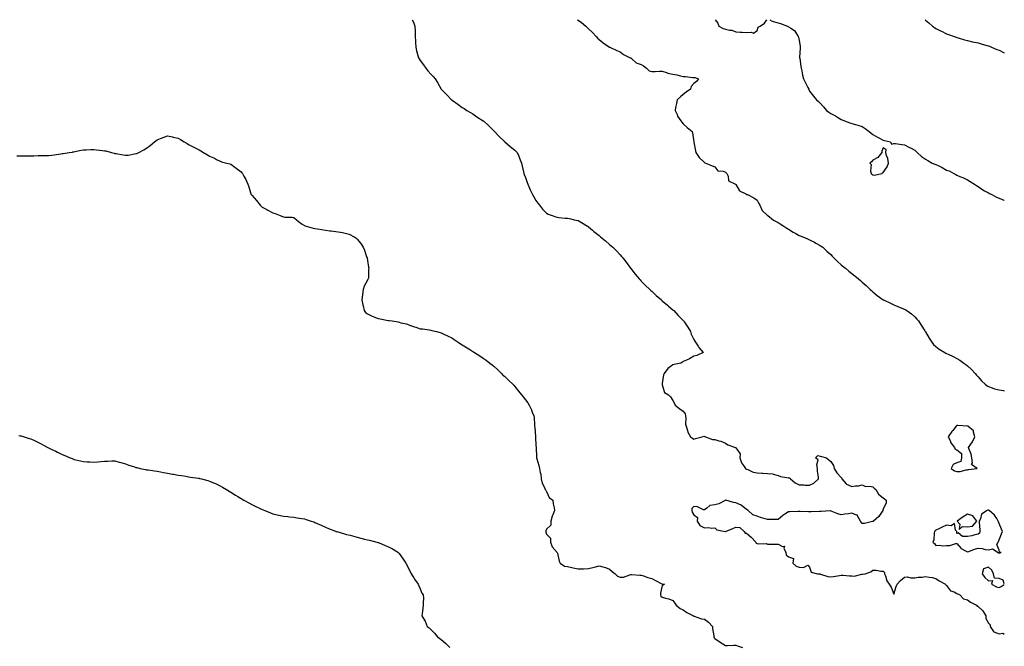
# Model space of a CAD drawing. Units: inches. Extents: x 936803 to 939443, y 7305818 to 7308458.
# Drawn here: x 938508 to 939443, y 7307863 to 7308458 of the extents above; entities that cross this region are included whole.
import ezdxf

# ---------------------------------------------------------------- set-up
doc = ezdxf.new("R2010")
doc.units = ezdxf.units.IN
doc.header["$MEASUREMENT"] = 0
doc.layers.add('Contour_93687305', color=7, linetype='Continuous', true_color=0xb0165e)

msp = doc.modelspace()

# ---------------------------------------------------------------- linework, layer by layer
at = {"layer": 'Contour_93687305'}
for points in [[(938880.34, 7308458, 3254), (938881.68, 7308455.55, 3254), (938882.89, 7308451.92, 3254), (938883.22, 7308447.09, 3254), (938883.2, 7308446.77, 3254), (938883.43, 7308441.92, 3254), (938883.64, 7308437.52, 3254), (938883.61, 7308436.36, 3254), (938883.8, 7308431.92, 3254), (938884.59, 7308428.46, 3254), (938885.89, 7308424.08, 3254), (938886.44, 7308421.92, 3254), (938886.97, 7308420.85, 3254), (938888.05, 7308419.28, 3254), (938891.18, 7308415.05, 3254), (938893.47, 7308411.92, 3254), (938895.46, 7308409.33, 3254), (938898.05, 7308406.27, 3254), (938900.35, 7308404.21, 3254), (938902.28, 7308401.92, 3254), (938904.56, 7308398.43, 3254), (938908.05, 7308392.03, 3254), (938908.09, 7308391.97, 3254), (938908.12, 7308391.92, 3254), (938913.05, 7308386.92, 3254), (938917.91, 7308381.92, 3254), (938917.98, 7308381.85, 3254), (938918.05, 7308381.8, 3254), (938918.44, 7308381.53, 3254), (938923.9, 7308377.78, 3254), (938928.05, 7308374.77, 3254), (938929.79, 7308373.67, 3254), (938932.47, 7308371.92, 3254), (938935.95, 7308369.82, 3254), (938938.05, 7308368.62, 3254), (938942.02, 7308365.89, 3254), (938947.97, 7308362, 3254), (938948.06, 7308361.94, 3254), (938948.08, 7308361.92, 3254), (938953.19, 7308357.07, 3254), (938958.05, 7308352.47, 3254), (938958.6, 7308351.92, 3254), (938963.1, 7308346.98, 3254), (938968.05, 7308342.23, 3254), (938968.23, 7308342.1, 3254), (938968.51, 7308341.92, 3254), (938973.66, 7308337.53, 3254), (938978.05, 7308334.06, 3254), (938979.09, 7308332.96, 3254), (938980.08, 7308331.92, 3254), (938981.69, 7308328.28, 3254), (938982.53, 7308326.4, 3254), (938984.46, 7308321.92, 3254), (938985.04, 7308318.91, 3254), (938986.3, 7308313.68, 3254), (938986.65, 7308311.92, 3254), (938986.99, 7308310.86, 3254), (938988.05, 7308308.03, 3254), (938989.61, 7308303.47, 3254), (938990.29, 7308301.92, 3254), (938991.99, 7308297.98, 3254), (938992.62, 7308296.49, 3254), (938994.7, 7308291.92, 3254), (938995.91, 7308289.78, 3254), (938998.05, 7308286.24, 3254), (938999.84, 7308283.72, 3254), (939001.38, 7308281.92, 3254), (939004.32, 7308278.2, 3254), (939008.05, 7308274.27, 3254), (939009.63, 7308273.49, 3254), (939013.44, 7308271.92, 3254), (939016.88, 7308270.75, 3254), (939018.05, 7308270.45, 3254), (939019.65, 7308270.33, 3254), (939025.83, 7308269.7, 3254), (939028.05, 7308269.56, 3254), (939031.16, 7308268.81, 3254), (939034.22, 7308268.09, 3254), (939038.05, 7308267.2, 3254), (939041.41, 7308265.28, 3254), (939047.09, 7308261.92, 3254), (939047.72, 7308261.6, 3254), (939048.05, 7308261.42, 3254), (939051.8, 7308258.17, 3254), (939053.14, 7308257.01, 3254), (939058.05, 7308252.94, 3254), (939058.6, 7308252.47, 3254), (939059.22, 7308251.92, 3254), (939064.03, 7308247.9, 3254), (939068.05, 7308244.51, 3254), (939069.47, 7308243.34, 3254), (939071.01, 7308241.92, 3254), (939074.56, 7308238.43, 3254), (939078.05, 7308234.72, 3254), (939079.4, 7308233.27, 3254), (939080.49, 7308231.92, 3254), (939083.75, 7308227.62, 3254), (939087.89, 7308222.08, 3254), (939088.03, 7308221.9, 3254), (939088.05, 7308221.86, 3254), (939092.42, 7308216.3, 3254), (939096.03, 7308211.92, 3254), (939096.97, 7308210.84, 3254), (939098.05, 7308209.72, 3254), (939101.91, 7308205.79, 3254), (939106.16, 7308201.92, 3254), (939107.11, 7308200.98, 3254), (939108.05, 7308200.22, 3254), (939112.33, 7308196.21, 3254), (939117.21, 7308191.92, 3254), (939117.63, 7308191.5, 3254), (939118.05, 7308191.14, 3254), (939122.95, 7308186.82, 3254), (939124, 7308185.96, 3254), (939128.05, 7308182.65, 3254), (939128.45, 7308182.31, 3254), (939128.92, 7308181.92, 3254), (939133.26, 7308177.13, 3254), (939138.05, 7308172.24, 3254), (939138.22, 7308172.09, 3254), (939138.41, 7308171.92, 3254), (939139.05, 7308170.92, 3254), (939142.19, 7308166.06, 3254), (939144.83, 7308161.92, 3254), (939145.66, 7308159.53, 3254), (939148.05, 7308154.18, 3254), (939148.9, 7308152.77, 3254), (939149.62, 7308151.92, 3254), (939152.05, 7308147.92, 3254), (939152.76, 7308146.63, 3254), (939156.94, 7308141.92, 3254), (939150.81, 7308139.17, 3254), (939148.05, 7308138.38, 3254), (939143.93, 7308136.04, 3254), (939140.96, 7308134.84, 3254), (939138.05, 7308133.49, 3254), (939137.12, 7308132.85, 3254), (939135.81, 7308131.92, 3254), (939129.45, 7308130.52, 3254), (939128.05, 7308130.18, 3254), (939123.24, 7308126.73, 3254), (939119.99, 7308121.92, 3254), (939119.34, 7308120.63, 3254), (939118.05, 7308112.66, 3254), (939117.92, 7308112.05, 3254), (939117.93, 7308111.92, 3254), (939117.97, 7308111.83, 3254), (939118.05, 7308111.37, 3254), (939120.11, 7308103.97, 3254), (939123.86, 7308101.92, 3254), (939125.88, 7308099.75, 3254), (939128.05, 7308096.4, 3254), (939129.6, 7308093.46, 3254), (939130.44, 7308091.92, 3254), (939134.74, 7308088.61, 3254), (939138.05, 7308086.3, 3254), (939139.82, 7308083.69, 3254), (939140.01, 7308081.92, 3254), (939140.32, 7308079.65, 3254), (939140.21, 7308074.08, 3254), (939140.61, 7308071.92, 3254), (939142.05, 7308067.93, 3254), (939142.39, 7308066.26, 3254), (939144.91, 7308061.92, 3254), (939146.87, 7308060.74, 3254), (939148.05, 7308059.84, 3254), (939149.63, 7308060.34, 3254), (939155.85, 7308061.92, 3254), (939157.57, 7308062.4, 3254), (939158.05, 7308062.36, 3254), (939158.46, 7308062.33, 3254), (939159.06, 7308061.92, 3254), (939165.62, 7308059.49, 3254), (939168.05, 7308059.37, 3254), (939171.84, 7308058.13, 3254), (939173.81, 7308057.67, 3254), (939178.05, 7308055.81, 3254), (939180.48, 7308054.35, 3254), (939187.6, 7308051.92, 3254), (939187.85, 7308051.71, 3254), (939188.05, 7308051.48, 3254), (939192.04, 7308045.91, 3254), (939191.79, 7308041.92, 3254), (939193.46, 7308037.32, 3254), (939195.37, 7308034.6, 3254), (939196.99, 7308031.92, 3254), (939197.56, 7308031.42, 3254), (939198.05, 7308031.14, 3254), (939199.2, 7308030.78, 3254), (939204.42, 7308028.29, 3254), (939208.05, 7308027.57, 3254), (939212.54, 7308027.43, 3254), (939213.47, 7308027.34, 3254), (939218.05, 7308027.21, 3254), (939222.94, 7308026.81, 3254), (939223.54, 7308026.43, 3254), (939228.05, 7308025.27, 3254), (939230.43, 7308024.3, 3254), (939236.54, 7308023.42, 3254), (939238.05, 7308023, 3254), (939239, 7308022.87, 3254), (939239.73, 7308021.92, 3254), (939244.44, 7308018.32, 3254), (939248.05, 7308016.3, 3254), (939252.39, 7308016.27, 3254), (939253.91, 7308016.06, 3254), (939258.05, 7308016.02, 3254), (939262.02, 7308017.95, 3254), (939266.44, 7308021.92, 3254), (939266.44, 7308023.52, 3254), (939265.55, 7308029.41, 3254), (939265.55, 7308031.92, 3254), (939264.77, 7308035.2, 3254), (939266.23, 7308040.1, 3254), (939263.74, 7308041.92, 3254), (939265.9, 7308044.08, 3254), (939268.05, 7308043.52, 3254), (939269.41, 7308043.28, 3254), (939274.01, 7308041.92, 3254), (939276.29, 7308040.16, 3254), (939278.05, 7308038.53, 3254), (939280.79, 7308034.66, 3254), (939281.28, 7308031.92, 3254), (939283.79, 7308027.66, 3254), (939288.05, 7308023.31, 3254), (939288.63, 7308022.51, 3254), (939288.79, 7308021.92, 3254), (939292.68, 7308017.29, 3254), (939292.98, 7308016.85, 3254), (939293.12, 7308016.84, 3254), (939298.05, 7308014.88, 3254), (939301.52, 7308015.4, 3254), (939304.49, 7308015.48, 3254), (939308.05, 7308016.21, 3254), (939310.97, 7308014.85, 3254), (939314.85, 7308015.11, 3254), (939318.05, 7308014.43, 3254), (939319.3, 7308013.17, 3254), (939320.79, 7308011.92, 3254), (939323.51, 7308007.38, 3254), (939328.05, 7308003.86, 3254), (939329.12, 7308002.99, 3254), (939330.63, 7308001.92, 3254), (939330.64, 7307999.33, 3254), (939328.05, 7307993.13, 3254), (939327.67, 7307992.29, 3254), (939327.56, 7307991.92, 3254), (939326.31, 7307990.18, 3254), (939323.73, 7307986.24, 3254), (939318.69, 7307981.92, 3254), (939318.43, 7307981.55, 3254), (939318.05, 7307981.64, 3254), (939317.78, 7307981.65, 3254), (939310.29, 7307979.67, 3254), (939308.05, 7307979.72, 3254), (939307.01, 7307980.88, 3254), (939306.39, 7307981.92, 3254), (939303.84, 7307986.13, 3254), (939303.55, 7307987.42, 3254), (939302.53, 7307987.44, 3254), (939298.05, 7307989.5, 3254), (939295.05, 7307988.92, 3254), (939291.38, 7307988.6, 3254), (939288.05, 7307987.76, 3254), (939284.82, 7307988.7, 3254), (939278.65, 7307991.32, 3254), (939278.05, 7307991.54, 3254), (939277.72, 7307991.59, 3254), (939268.98, 7307990.99, 3254), (939268.05, 7307991.09, 3254), (939267.29, 7307991.16, 3254), (939259.36, 7307990.61, 3254), (939258.05, 7307990.7, 3254), (939256.85, 7307990.72, 3254), (939248.98, 7307990.99, 3254), (939248.05, 7307991.01, 3254), (939247.08, 7307990.94, 3254), (939239.3, 7307990.67, 3254), (939238.05, 7307990.58, 3254), (939234.57, 7307988.44, 3254), (939232.62, 7307987.36, 3254), (939228.05, 7307983.5, 3254), (939226.62, 7307983.35, 3254), (939219.63, 7307983.49, 3254), (939218.05, 7307983.36, 3254), (939215.92, 7307984.06, 3254), (939211.32, 7307985.19, 3254), (939208.05, 7307986.55, 3254), (939204.09, 7307987.96, 3254), (939199.71, 7307991.92, 3254), (939198.84, 7307992.71, 3254), (939198.05, 7307993.01, 3254), (939193.09, 7307996.96, 3254), (939192.98, 7307996.99, 3254), (939188.05, 7307999.11, 3254), (939185.67, 7307999.54, 3254), (939178.3, 7308001.67, 3254), (939178.05, 7308001.72, 3254), (939177.72, 7308001.59, 3254), (939171.69, 7307998.28, 3254), (939168.05, 7307997.41, 3254), (939163.13, 7307996.83, 3254), (939160.44, 7307994.31, 3254), (939158.05, 7307992.5, 3254), (939157.35, 7307992.62, 3254), (939151.6, 7307995.46, 3254), (939148.05, 7307995.76, 3254), (939146.1, 7307993.87, 3254), (939146.08, 7307991.92, 3254), (939146.43, 7307990.3, 3254), (939148.05, 7307988, 3254), (939151.53, 7307985.41, 3254), (939151.32, 7307981.92, 3254), (939153.71, 7307977.57, 3254), (939158.05, 7307975.65, 3254), (939162.01, 7307975.88, 3254), (939164.75, 7307975.22, 3254), (939168.05, 7307975.61, 3254), (939169.82, 7307973.69, 3254), (939177.96, 7307972.02, 3254), (939178.05, 7307971.97, 3254), (939178.14, 7307972.01, 3254), (939185.21, 7307974.75, 3254), (939188.05, 7307976.25, 3254), (939191.81, 7307975.68, 3254), (939195.71, 7307971.92, 3254), (939196.69, 7307970.55, 3254), (939198.05, 7307970.3, 3254), (939202.64, 7307966.51, 3254), (939206.79, 7307961.92, 3254), (939207.2, 7307961.07, 3254), (939208.05, 7307960.72, 3254), (939209.56, 7307960.41, 3254), (939216.65, 7307960.51, 3254), (939218.05, 7307959.98, 3254), (939219.99, 7307959.98, 3254), (939226.01, 7307959.88, 3254), (939228.05, 7307959.9, 3254), (939232.17, 7307957.8, 3254), (939234.31, 7307958.18, 3254), (939233.68, 7307956.3, 3254), (939235.32, 7307951.92, 3254), (939235.88, 7307949.75, 3254), (939238.05, 7307947.92, 3254), (939242.65, 7307946.53, 3254), (939242.07, 7307941.92, 3254), (939245.39, 7307939.25, 3254), (939248.05, 7307938.24, 3254), (939252.22, 7307937.74, 3254), (939256.29, 7307940.15, 3254), (939258.05, 7307938.15, 3254), (939259.51, 7307933.38, 3254), (939265.44, 7307931.92, 3254), (939267.84, 7307931.71, 3254), (939268.05, 7307931.65, 3254), (939268.36, 7307931.61, 3254), (939275.46, 7307929.33, 3254), (939278.05, 7307929.12, 3254), (939280.64, 7307929.33, 3254), (939286.43, 7307930.31, 3254), (939288.05, 7307930.46, 3254), (939289.57, 7307930.4, 3254), (939296.08, 7307929.95, 3254), (939298.05, 7307929.87, 3254), (939300.22, 7307929.75, 3254), (939307.6, 7307931.47, 3254), (939308.05, 7307931.42, 3254), (939308.54, 7307931.43, 3254), (939310.81, 7307931.92, 3254), (939316.12, 7307933.85, 3254), (939318.05, 7307935.27, 3254), (939321.37, 7307935.24, 3254), (939325.55, 7307934.42, 3254), (939328.05, 7307934.4, 3254), (939329.32, 7307933.19, 3254), (939329.29, 7307931.92, 3254), (939330.13, 7307929.84, 3254), (939331.39, 7307925.27, 3254), (939333.53, 7307921.92, 3254), (939335.41, 7307919.28, 3254), (939338.05, 7307912.43, 3254), (939340.31, 7307919.66, 3254), (939341.34, 7307921.92, 3254), (939344.37, 7307925.6, 3254), (939348.05, 7307928.8, 3254), (939350.96, 7307929.01, 3254), (939354.17, 7307928.04, 3254), (939358.05, 7307928.16, 3254), (939361.25, 7307928.72, 3254), (939364.87, 7307928.75, 3254), (939368.05, 7307929.16, 3254), (939371.47, 7307928.5, 3254), (939374.45, 7307928.32, 3254), (939378.05, 7307927.35, 3254), (939381.2, 7307925.07, 3254), (939387.03, 7307921.92, 3254), (939387.5, 7307921.37, 3254), (939388.05, 7307920.88, 3254), (939391.94, 7307915.81, 3254), (939395.25, 7307914.71, 3254), (939398.05, 7307913.24, 3254), (939398.99, 7307912.86, 3254), (939400.76, 7307911.92, 3254), (939404.25, 7307908.12, 3254), (939408.05, 7307907.17, 3254), (939410.96, 7307904.83, 3254), (939416.49, 7307901.92, 3254), (939417.12, 7307900.99, 3254), (939418.05, 7307900.83, 3254), (939422.66, 7307896.53, 3254), (939425.5, 7307891.92, 3254), (939425.43, 7307889.3, 3254), (939428.05, 7307885.05, 3254), (939429.61, 7307883.48, 3254), (939429.6, 7307881.92, 3254), (939432.89, 7307877.09, 3254), (939432.97, 7307876.84, 3254), (939433.12, 7307876.85, 3254), (939438.05, 7307874.91, 3254), (939441.65, 7307875.51, 3254), (939443, 7307874.52, 3254)], [(939037.29, 7308458, 3255), (939038.05, 7308457.47, 3255), (939041.32, 7308455.19, 3255), (939045.38, 7308451.92, 3255), (939046.8, 7308450.68, 3255), (939048.05, 7308449.47, 3255), (939051.9, 7308445.77, 3255), (939055.23, 7308441.92, 3255), (939056.63, 7308440.5, 3255), (939058.05, 7308439.06, 3255), (939062.05, 7308435.92, 3255), (939067.94, 7308431.92, 3255), (939068.01, 7308431.88, 3255), (939068.05, 7308431.85, 3255), (939068.17, 7308431.8, 3255), (939074.92, 7308428.79, 3255), (939078.05, 7308427.45, 3255), (939081.19, 7308425.06, 3255), (939087.45, 7308421.92, 3255), (939087.86, 7308421.73, 3255), (939088.05, 7308421.69, 3255), (939089.22, 7308420.75, 3255), (939093.31, 7308417.17, 3255), (939098.05, 7308415.44, 3255), (939100.24, 7308414.11, 3255), (939102.99, 7308411.92, 3255), (939105.69, 7308409.56, 3255), (939108.05, 7308408.85, 3255), (939111.2, 7308408.78, 3255), (939115.39, 7308409.26, 3255), (939118.05, 7308409.18, 3255), (939122.08, 7308407.89, 3255), (939123.42, 7308407.29, 3255), (939128.05, 7308406.28, 3255), (939131.79, 7308405.66, 3255), (939135.26, 7308404.7, 3255), (939138.05, 7308404.15, 3255), (939140.22, 7308404.09, 3255), (939146.74, 7308403.23, 3255), (939148.05, 7308403.18, 3255), (939149.27, 7308403.14, 3255), (939152.36, 7308401.92, 3255), (939150.69, 7308399.28, 3255), (939148.05, 7308397.57, 3255), (939145.38, 7308394.59, 3255), (939144.78, 7308391.92, 3255), (939140.76, 7308389.21, 3255), (939138.05, 7308387, 3255), (939135.24, 7308384.73, 3255), (939132.2, 7308381.92, 3255), (939131.57, 7308378.4, 3255), (939130.74, 7308374.61, 3255), (939130.23, 7308371.92, 3255), (939132.05, 7308367.92, 3255), (939132.57, 7308366.43, 3255), (939135.62, 7308361.92, 3255), (939136.68, 7308360.55, 3255), (939138.05, 7308359.17, 3255), (939141.81, 7308355.68, 3255), (939146.34, 7308351.92, 3255), (939146.77, 7308350.64, 3255), (939147.97, 7308342, 3255), (939147.99, 7308341.92, 3255), (939148.01, 7308341.87, 3255), (939148.05, 7308341.7, 3255), (939149.51, 7308333.38, 3255), (939150.06, 7308331.92, 3255), (939153.18, 7308327.05, 3255), (939158.05, 7308322.47, 3255), (939158.35, 7308322.22, 3255), (939159.55, 7308321.92, 3255), (939165.34, 7308319.21, 3255), (939168.05, 7308318.31, 3255), (939170.7, 7308314.58, 3255), (939175.85, 7308314.12, 3255), (939178.05, 7308313.21, 3255), (939178.74, 7308312.61, 3255), (939179.36, 7308311.92, 3255), (939180.51, 7308309.47, 3255), (939181.04, 7308304.91, 3255), (939187.69, 7308301.92, 3255), (939187.84, 7308301.71, 3255), (939188.05, 7308301.51, 3255), (939191.53, 7308295.4, 3255), (939197.42, 7308292.55, 3255), (939198.05, 7308292.14, 3255), (939198.26, 7308292.13, 3255), (939198.94, 7308291.92, 3255), (939204.99, 7308288.86, 3255), (939208.05, 7308286.79, 3255), (939209.7, 7308283.57, 3255), (939210.62, 7308281.92, 3255), (939213.11, 7308276.98, 3255), (939218.05, 7308272.04, 3255), (939218.22, 7308271.92, 3255), (939223.85, 7308267.71, 3255), (939228.05, 7308265.5, 3255), (939230.2, 7308264.07, 3255), (939233.59, 7308261.92, 3255), (939236.27, 7308260.13, 3255), (939238.05, 7308259.16, 3255), (939242.52, 7308256.39, 3255), (939244.99, 7308254.98, 3255), (939248.05, 7308253.2, 3255), (939249.02, 7308252.89, 3255), (939251.74, 7308251.92, 3255), (939256.09, 7308249.96, 3255), (939258.05, 7308248.97, 3255), (939262.81, 7308246.68, 3255), (939264.07, 7308245.9, 3255), (939268.05, 7308243.61, 3255), (939269.11, 7308242.97, 3255), (939270.51, 7308241.92, 3255), (939274.42, 7308238.3, 3255), (939278.05, 7308234.9, 3255), (939279.53, 7308233.4, 3255), (939281.11, 7308231.92, 3255), (939284.66, 7308228.52, 3255), (939288.05, 7308225.38, 3255), (939289.9, 7308223.78, 3255), (939292.01, 7308221.92, 3255), (939295.35, 7308219.22, 3255), (939298.05, 7308216.94, 3255), (939300.86, 7308214.73, 3255), (939304.37, 7308211.92, 3255), (939306.42, 7308210.29, 3255), (939308.05, 7308208.89, 3255), (939311.74, 7308205.61, 3255), (939315.63, 7308201.92, 3255), (939316.85, 7308200.72, 3255), (939318.05, 7308199.6, 3255), (939322.29, 7308196.16, 3255), (939327.86, 7308192.11, 3255), (939328.05, 7308191.97, 3255), (939328.08, 7308191.95, 3255), (939328.14, 7308191.92, 3255), (939334.81, 7308188.68, 3255), (939338.05, 7308187.34, 3255), (939341.91, 7308185.78, 3255), (939345.8, 7308184.17, 3255), (939348.05, 7308183.24, 3255), (939348.91, 7308182.79, 3255), (939350.45, 7308181.92, 3255), (939354.78, 7308178.65, 3255), (939358.05, 7308175.9, 3255), (939359.88, 7308173.75, 3255), (939361.37, 7308171.92, 3255), (939364.01, 7308167.88, 3255), (939367.48, 7308162.5, 3255), (939367.84, 7308161.92, 3255), (939367.92, 7308161.79, 3255), (939368.05, 7308161.58, 3255), (939371.57, 7308155.45, 3255), (939374.01, 7308151.92, 3255), (939375.87, 7308149.73, 3255), (939378.05, 7308147.79, 3255), (939381.26, 7308145.13, 3255), (939386.36, 7308141.92, 3255), (939387.45, 7308141.32, 3255), (939388.05, 7308141.1, 3255), (939389.6, 7308140.37, 3255), (939394.3, 7308138.18, 3255), (939398.05, 7308136.43, 3255), (939400.87, 7308134.73, 3255), (939404.68, 7308131.92, 3255), (939406.6, 7308130.46, 3255), (939408.05, 7308129.29, 3255), (939411.81, 7308125.69, 3255), (939415.39, 7308121.92, 3255), (939416.62, 7308120.49, 3255), (939418.05, 7308118.85, 3255), (939421.34, 7308115.21, 3255), (939424.78, 7308111.92, 3255), (939426.56, 7308110.43, 3255), (939428.05, 7308109.55, 3255), (939431.52, 7308108.45, 3255), (939433.71, 7308107.57, 3255), (939438.05, 7308106.5, 3255), (939441.97, 7308105.84, 3255), (939443, 7308105.72, 3255)], [(939168.15, 7308458, 3256), (939170.74, 7308454.61, 3256), (939171.93, 7308451.92, 3256), (939175.88, 7308449.75, 3256), (939178.05, 7308448.99, 3256), (939181.85, 7308448.12, 3256), (939184.08, 7308447.95, 3256), (939188.05, 7308446.58, 3256), (939192.15, 7308446.02, 3256), (939193.86, 7308446.11, 3256), (939198.05, 7308445.7, 3256), (939202.43, 7308446.3, 3256), (939204.61, 7308445.36, 3256), (939208.05, 7308447.65, 3256), (939209.18, 7308450.79, 3256), (939210.91, 7308451.92, 3256), (939215.22, 7308454.75, 3256), (939217.25, 7308458, 3256)], [(939220.11, 7308458, 3256), (939222.59, 7308456.46, 3256), (939223.52, 7308456.45, 3256), (939228.05, 7308455.17, 3256), (939230.51, 7308454.38, 3256), (939237.03, 7308451.92, 3256), (939237.72, 7308451.59, 3256), (939238.05, 7308451.38, 3256), (939240.05, 7308449.92, 3256), (939243.77, 7308447.63, 3256), (939245.48, 7308444.5, 3256), (939247.22, 7308441.92, 3256), (939247.41, 7308441.28, 3256), (939248.05, 7308438.2, 3256), (939249.03, 7308432.9, 3256), (939249.16, 7308431.92, 3256), (939249.12, 7308430.85, 3256), (939248.51, 7308422.39, 3256), (939248.5, 7308421.92, 3256), (939248.6, 7308421.36, 3256), (939249.69, 7308413.55, 3256), (939250.03, 7308411.92, 3256), (939250.59, 7308409.37, 3256), (939251.35, 7308405.22, 3256), (939252.2, 7308401.92, 3256), (939254.11, 7308397.97, 3256), (939256.23, 7308393.75, 3256), (939257.14, 7308391.92, 3256), (939257.44, 7308391.31, 3256), (939258.05, 7308390.1, 3256), (939261.67, 7308385.54, 3256), (939264.42, 7308381.92, 3256), (939266.37, 7308380.24, 3256), (939268.05, 7308378.79, 3256), (939271.38, 7308375.25, 3256), (939274.21, 7308371.92, 3256), (939276.41, 7308370.28, 3256), (939278.05, 7308368.93, 3256), (939282.71, 7308366.58, 3256), (939284.49, 7308365.48, 3256), (939288.05, 7308363.39, 3256), (939289.08, 7308362.96, 3256), (939291.09, 7308361.92, 3256), (939296.22, 7308360.09, 3256), (939298.05, 7308359.38, 3256), (939301.61, 7308358.36, 3256), (939303.97, 7308357.84, 3256), (939308.05, 7308356.46, 3256), (939310.83, 7308354.7, 3256), (939314.56, 7308351.92, 3256), (939316.42, 7308350.29, 3256), (939318.05, 7308349.1, 3256), (939322.67, 7308346.54, 3256), (939324.48, 7308345.49, 3256), (939328.05, 7308343.46, 3256), (939329.32, 7308343.2, 3256), (939334.81, 7308341.92, 3256), (939335.87, 7308339.74, 3256), (939338.05, 7308340.46, 3256), (939339.63, 7308340.34, 3256), (939345.53, 7308339.4, 3256), (939348.05, 7308339.23, 3256), (939352.82, 7308336.69, 3256), (939353.75, 7308336.22, 3256), (939358.05, 7308334.01, 3256), (939359.12, 7308332.99, 3256), (939360.24, 7308331.92, 3256), (939364.23, 7308328.09, 3256), (939368.05, 7308325.57, 3256), (939370.28, 7308324.16, 3256), (939374.33, 7308321.92, 3256), (939376.97, 7308320.85, 3256), (939378.05, 7308320.5, 3256), (939380.85, 7308319.13, 3256), (939383.9, 7308317.77, 3256), (939388.05, 7308315.26, 3256), (939390.48, 7308314.35, 3256), (939394.9, 7308311.92, 3256), (939397.05, 7308310.92, 3256), (939398.05, 7308310.37, 3256), (939400.73, 7308309.24, 3256), (939404.12, 7308307.99, 3256), (939408.05, 7308306.01, 3256), (939410.57, 7308304.45, 3256), (939414.55, 7308301.92, 3256), (939416.62, 7308300.49, 3256), (939418.05, 7308299.61, 3256), (939422.58, 7308296.45, 3256), (939424.33, 7308295.64, 3256), (939428.05, 7308293.66, 3256), (939429.04, 7308292.92, 3256), (939431.02, 7308291.92, 3256), (939435.55, 7308289.42, 3256), (939438.05, 7308288.57, 3256), (939442.63, 7308286.49, 3256), (939443, 7308286.33, 3256)], [(939367.73, 7308458, 3257), (939368.05, 7308457.65, 3257), (939371.23, 7308455.1, 3257), (939374.71, 7308451.92, 3257), (939376.73, 7308450.59, 3257), (939378.05, 7308449.69, 3257), (939382.42, 7308447.55, 3257), (939383.27, 7308447.13, 3257), (939388.05, 7308444.69, 3257), (939390, 7308443.87, 3257), (939395.34, 7308441.92, 3257), (939397.41, 7308441.29, 3257), (939398.05, 7308441.08, 3257), (939399.2, 7308440.78, 3257), (939405.12, 7308438.99, 3257), (939408.05, 7308438.3, 3257), (939412.82, 7308437.14, 3257), (939413.18, 7308437.06, 3257), (939418.05, 7308435.99, 3257), (939421.16, 7308435.03, 3257), (939426.33, 7308433.65, 3257), (939428.05, 7308433.14, 3257), (939428.92, 7308432.79, 3257), (939430.91, 7308431.92, 3257), (939435.88, 7308429.74, 3257), (939438.05, 7308428.94, 3257), (939442.81, 7308426.68, 3257), (939443, 7308426.59, 3257)], [(938504.79, 7308328.67, 3253), (938508.05, 7308328.76, 3253), (938511.18, 7308328.79, 3253), (938514.82, 7308328.69, 3253), (938518.05, 7308328.72, 3253), (938521.13, 7308328.84, 3253), (938525.1, 7308328.96, 3253), (938528.05, 7308329.09, 3253), (938530.77, 7308329.2, 3253), (938535.35, 7308329.21, 3253), (938538.05, 7308329.32, 3253), (938540.3, 7308329.67, 3253), (938546.78, 7308330.65, 3253), (938548.05, 7308330.84, 3253), (938548.97, 7308331, 3253), (938554.56, 7308331.92, 3253), (938557.6, 7308332.37, 3253), (938558.05, 7308332.43, 3253), (938558.67, 7308332.54, 3253), (938565.96, 7308334.01, 3253), (938568.05, 7308334.38, 3253), (938570.62, 7308334.49, 3253), (938575.26, 7308334.7, 3253), (938578.05, 7308334.82, 3253), (938580.65, 7308334.52, 3253), (938586.13, 7308333.84, 3253), (938588.05, 7308333.63, 3253), (938589.47, 7308333.34, 3253), (938594.76, 7308331.92, 3253), (938597.36, 7308331.23, 3253), (938598.05, 7308331.05, 3253), (938599.11, 7308330.86, 3253), (938605.84, 7308329.71, 3253), (938608.05, 7308329.29, 3253), (938610.47, 7308329.5, 3253), (938616.8, 7308330.67, 3253), (938618.05, 7308330.82, 3253), (938618.88, 7308331.09, 3253), (938620.67, 7308331.92, 3253), (938625.48, 7308334.49, 3253), (938628.05, 7308336.17, 3253), (938631.41, 7308338.55, 3253), (938635.74, 7308341.92, 3253), (938636.98, 7308342.98, 3253), (938638.05, 7308343.87, 3253), (938641.21, 7308345.08, 3253), (938643.86, 7308346.12, 3253), (938648.05, 7308347.72, 3253), (938652.8, 7308346.67, 3253), (938653.43, 7308346.54, 3253), (938658.05, 7308345.55, 3253), (938660.34, 7308344.21, 3253), (938663.97, 7308341.92, 3253), (938666.59, 7308340.46, 3253), (938668.05, 7308339.63, 3253), (938672.93, 7308337.04, 3253), (938673.08, 7308336.96, 3253), (938678.05, 7308334.35, 3253), (938679.6, 7308333.47, 3253), (938682.16, 7308331.92, 3253), (938685.91, 7308329.78, 3253), (938688.05, 7308328.53, 3253), (938692.57, 7308326.44, 3253), (938694.6, 7308325.38, 3253), (938698.05, 7308323.62, 3253), (938699.29, 7308323.16, 3253), (938704.22, 7308321.92, 3253), (938707.15, 7308321.02, 3253), (938708.05, 7308320.67, 3253), (938711.96, 7308318, 3253), (938713.27, 7308317.13, 3253), (938718.05, 7308313.39, 3253), (938718.75, 7308312.62, 3253), (938719.22, 7308311.92, 3253), (938720.49, 7308309.49, 3253), (938722.35, 7308306.22, 3253), (938724.17, 7308301.92, 3253), (938725.36, 7308299.23, 3253), (938727.29, 7308292.68, 3253), (938727.56, 7308291.92, 3253), (938727.78, 7308291.66, 3253), (938728.05, 7308291.35, 3253), (938732.55, 7308286.42, 3253), (938736.11, 7308281.92, 3253), (938737.04, 7308280.91, 3253), (938738.05, 7308279.84, 3253), (938742.26, 7308277.71, 3253), (938743.32, 7308277.19, 3253), (938748.05, 7308274.53, 3253), (938750.25, 7308274.12, 3253), (938755.1, 7308271.92, 3253), (938757.28, 7308271.15, 3253), (938758.05, 7308270.71, 3253), (938759.47, 7308270.5, 3253), (938766.59, 7308270.46, 3253), (938768.05, 7308270.18, 3253), (938772.4, 7308266.28, 3253), (938776.09, 7308263.88, 3253), (938778.05, 7308262.53, 3253), (938778.46, 7308262.32, 3253), (938779.77, 7308261.92, 3253), (938786.3, 7308260.16, 3253), (938788.05, 7308259.87, 3253), (938790.42, 7308259.56, 3253), (938794.75, 7308258.63, 3253), (938798.05, 7308258.23, 3253), (938802.34, 7308257.63, 3253), (938803.61, 7308257.48, 3253), (938808.05, 7308256.85, 3253), (938812.33, 7308256.2, 3253), (938814.17, 7308255.81, 3253), (938818.05, 7308255.13, 3253), (938820.48, 7308254.35, 3253), (938825.24, 7308251.92, 3253), (938826.89, 7308250.76, 3253), (938828.05, 7308249.49, 3253), (938831.68, 7308245.55, 3253), (938833.75, 7308241.92, 3253), (938835.17, 7308239.04, 3253), (938837.21, 7308232.77, 3253), (938837.54, 7308231.92, 3253), (938837.63, 7308231.5, 3253), (938838.05, 7308229.2, 3253), (938839.11, 7308222.98, 3253), (938839.22, 7308221.92, 3253), (938839.02, 7308220.95, 3253), (938838.84, 7308212.71, 3253), (938838.72, 7308211.92, 3253), (938838.46, 7308211.52, 3253), (938838.05, 7308210.83, 3253), (938834.9, 7308205.06, 3253), (938833.9, 7308201.92, 3253), (938833.26, 7308197.13, 3253), (938833.19, 7308196.78, 3253), (938832.63, 7308191.92, 3253), (938833.51, 7308187.39, 3253), (938833.8, 7308186.18, 3253), (938834.68, 7308181.92, 3253), (938836.25, 7308180.12, 3253), (938838.05, 7308178.58, 3253), (938842.59, 7308176.46, 3253), (938844.15, 7308175.82, 3253), (938848.05, 7308174.14, 3253), (938850, 7308173.87, 3253), (938857.55, 7308172.42, 3253), (938858.05, 7308172.34, 3253), (938858.46, 7308172.33, 3253), (938861.38, 7308171.92, 3253), (938867.11, 7308170.97, 3253), (938868.05, 7308170.72, 3253), (938869.71, 7308170.25, 3253), (938875.19, 7308169.06, 3253), (938878.05, 7308168.09, 3253), (938882.63, 7308166.5, 3253), (938883.97, 7308166, 3253), (938888.05, 7308164.55, 3253), (938890.46, 7308164.33, 3253), (938896.6, 7308163.37, 3253), (938898.05, 7308163.22, 3253), (938899.11, 7308162.98, 3253), (938903.44, 7308161.92, 3253), (938907.02, 7308160.89, 3253), (938908.05, 7308160.55, 3253), (938910.64, 7308159.33, 3253), (938913.9, 7308157.77, 3253), (938918.05, 7308155.8, 3253), (938920.43, 7308154.29, 3253), (938924.24, 7308151.92, 3253), (938926.5, 7308150.37, 3253), (938928.05, 7308149.37, 3253), (938932.63, 7308146.51, 3253), (938935.24, 7308144.73, 3253), (938938.05, 7308142.83, 3253), (938938.62, 7308142.5, 3253), (938939.57, 7308141.92, 3253), (938944.8, 7308138.68, 3253), (938948.05, 7308136.54, 3253), (938950.74, 7308134.61, 3253), (938954.33, 7308131.92, 3253), (938956.42, 7308130.3, 3253), (938958.05, 7308128.99, 3253), (938961.69, 7308125.56, 3253), (938965.33, 7308121.92, 3253), (938966.71, 7308120.58, 3253), (938968.05, 7308119.36, 3253), (938971.9, 7308115.77, 3253), (938975.93, 7308111.92, 3253), (938976.99, 7308110.86, 3253), (938978.05, 7308109.71, 3253), (938981.56, 7308105.43, 3253), (938984.4, 7308101.92, 3253), (938985.92, 7308099.78, 3253), (938988.05, 7308096.92, 3253), (938990.22, 7308094.09, 3253), (938991.61, 7308091.92, 3253), (938993.79, 7308087.66, 3253), (938994.58, 7308085.39, 3253), (938996.03, 7308081.92, 3253), (938996.36, 7308080.23, 3253), (938996.59, 7308073.38, 3253), (938996.81, 7308071.92, 3253), (938996.99, 7308070.86, 3253), (938997.64, 7308062.33, 3253), (938997.7, 7308061.92, 3253), (938997.73, 7308061.6, 3253), (938998.05, 7308053.69, 3253), (938998.11, 7308051.99, 3253), (938998.12, 7308051.85, 3253), (938998.6, 7308042.47, 3253), (938998.63, 7308041.92, 3253), (938998.8, 7308041.17, 3253), (939000.91, 7308034.78, 3253), (939001.4, 7308031.92, 3253), (939002.08, 7308027.89, 3253), (939002.61, 7308026.47, 3253), (939003.07, 7308021.92, 3253), (939004.05, 7308017.93, 3253), (939006.25, 7308013.72, 3253), (939006.94, 7308011.92, 3253), (939007.28, 7308011.16, 3253), (939008.05, 7308010.13, 3253), (939010.56, 7308004.43, 3253), (939013.98, 7308001.92, 3253), (939014.36, 7307998.24, 3253), (939015.39, 7307994.59, 3253), (939015.78, 7307991.92, 3253), (939014.11, 7307987.97, 3253), (939013.32, 7307986.65, 3253), (939012.21, 7307981.92, 3253), (939012.06, 7307977.91, 3253), (939008.05, 7307974.25, 3253), (939007.38, 7307972.59, 3253), (939007.29, 7307971.92, 3253), (939007.38, 7307971.25, 3253), (939008.05, 7307969.63, 3253), (939011.91, 7307965.78, 3253), (939011.86, 7307961.92, 3253), (939013.48, 7307957.35, 3253), (939018.05, 7307952.22, 3253), (939018.27, 7307952.14, 3253), (939018.28, 7307951.92, 3253), (939018.39, 7307951.59, 3253), (939020.08, 7307943.95, 3253), (939020.9, 7307941.92, 3253), (939025.3, 7307939.18, 3253), (939028.05, 7307938.86, 3253), (939032.12, 7307937.85, 3253), (939033.53, 7307937.4, 3253), (939038.05, 7307936.47, 3253), (939042.85, 7307936.72, 3253), (939043.25, 7307936.71, 3253), (939048.05, 7307937, 3253), (939051.97, 7307937.99, 3253), (939054.67, 7307938.53, 3253), (939058.05, 7307939.33, 3253), (939061.64, 7307938.33, 3253), (939064.06, 7307937.93, 3253), (939068.05, 7307936.39, 3253), (939070.31, 7307934.19, 3253), (939073.35, 7307931.92, 3253), (939075.61, 7307929.48, 3253), (939078.05, 7307928.53, 3253), (939081.33, 7307928.64, 3253), (939087.12, 7307930.99, 3253), (939088.05, 7307931.05, 3253), (939088.93, 7307931.04, 3253), (939096.62, 7307930.49, 3253), (939098.05, 7307930.47, 3253), (939100.1, 7307929.87, 3253), (939104.38, 7307928.25, 3253), (939108.05, 7307927.39, 3253), (939111.49, 7307925.36, 3253), (939117.71, 7307922.26, 3253), (939118.05, 7307922.08, 3253), (939118.17, 7307922.05, 3253), (939120.29, 7307921.92, 3253), (939118.82, 7307921.15, 3253), (939118.05, 7307920.69, 3253), (939116.45, 7307913.52, 3253), (939116.41, 7307911.92, 3253), (939116.74, 7307910.6, 3253), (939118.05, 7307909.69, 3253), (939121.26, 7307908.72, 3253), (939124.28, 7307908.15, 3253), (939128.05, 7307906.55, 3253), (939130.14, 7307904.01, 3253), (939131.1, 7307901.92, 3253), (939135.13, 7307899.01, 3253), (939138.05, 7307897.74, 3253), (939141.23, 7307895.1, 3253), (939147.63, 7307891.92, 3253), (939147.83, 7307891.71, 3253), (939148.05, 7307891.6, 3253), (939148.44, 7307891.53, 3253), (939155.33, 7307889.2, 3253), (939158.05, 7307888.86, 3253), (939161.99, 7307885.87, 3253), (939165.91, 7307881.92, 3253), (939165.92, 7307879.79, 3253), (939166.97, 7307873, 3253), (939166.97, 7307871.92, 3253), (939167.32, 7307871.19, 3253), (939168.05, 7307870.45, 3253), (939173.02, 7307866.89, 3253), (939173.16, 7307866.8, 3253), (939178.05, 7307863.75, 3253), (939179.95, 7307863.82, 3253), (939185.96, 7307864.01, 3253), (939188.05, 7307864.07, 3253), (939189.52, 7307863.39, 3253), (939194.19, 7307861.92, 3253)], [(938506.83, 7308063.14, 3252), (938508.05, 7308062.97, 3252), (938508.89, 7308062.76, 3252), (938511.72, 7308061.92, 3252), (938516.58, 7308060.45, 3252), (938518.05, 7308059.96, 3252), (938521.65, 7308058.32, 3252), (938523.6, 7308057.47, 3252), (938528.05, 7308055.25, 3252), (938530.26, 7308054.13, 3252), (938534.25, 7308051.92, 3252), (938536.74, 7308050.6, 3252), (938538.05, 7308049.84, 3252), (938541.8, 7308048.17, 3252), (938543.57, 7308047.44, 3252), (938548.05, 7308045.17, 3252), (938550.33, 7308044.21, 3252), (938555.42, 7308041.92, 3252), (938557.31, 7308041.18, 3252), (938558.05, 7308040.88, 3252), (938559.44, 7308040.53, 3252), (938565.29, 7308039.17, 3252), (938568.05, 7308038.46, 3252), (938571.8, 7308038.17, 3252), (938574.18, 7308038.04, 3252), (938578.05, 7308037.79, 3252), (938581.92, 7308038.04, 3252), (938584.59, 7308038.46, 3252), (938588.05, 7308038.79, 3252), (938591.16, 7308038.81, 3252), (938595.13, 7308039, 3252), (938598.05, 7308039, 3252), (938602.13, 7308037.84, 3252), (938603.52, 7308037.39, 3252), (938608.05, 7308036.21, 3252), (938611.12, 7308035, 3252), (938616.53, 7308033.44, 3252), (938618.05, 7308032.94, 3252), (938618.82, 7308032.69, 3252), (938622.17, 7308031.92, 3252), (938626.99, 7308030.86, 3252), (938628.05, 7308030.67, 3252), (938629.48, 7308030.49, 3252), (938635.77, 7308029.63, 3252), (938638.05, 7308029.31, 3252), (938641.23, 7308028.74, 3252), (938644.29, 7308028.16, 3252), (938648.05, 7308027.44, 3252), (938652.69, 7308026.56, 3252), (938653.57, 7308026.4, 3252), (938658.05, 7308025.51, 3252), (938661.17, 7308025.05, 3252), (938665.55, 7308024.42, 3252), (938668.05, 7308024.05, 3252), (938669.87, 7308023.74, 3252), (938677.31, 7308022.66, 3252), (938678.05, 7308022.55, 3252), (938678.54, 7308022.41, 3252), (938680.39, 7308021.92, 3252), (938686.47, 7308020.34, 3252), (938688.05, 7308019.93, 3252), (938691.65, 7308018.32, 3252), (938693.58, 7308017.46, 3252), (938698.05, 7308015.52, 3252), (938700.28, 7308014.15, 3252), (938703.89, 7308011.92, 3252), (938706.44, 7308010.31, 3252), (938708.05, 7308009.34, 3252), (938712.64, 7308006.51, 3252), (938714.67, 7308005.3, 3252), (938718.05, 7308003.26, 3252), (938718.91, 7308002.78, 3252), (938720.48, 7308001.92, 3252), (938725.31, 7307999.18, 3252), (938728.05, 7307997.68, 3252), (938732.01, 7307995.88, 3252), (938736.09, 7307993.87, 3252), (938738.05, 7307992.95, 3252), (938738.78, 7307992.65, 3252), (938740.52, 7307991.92, 3252), (938745.83, 7307989.7, 3252), (938748.05, 7307988.84, 3252), (938752.03, 7307987.94, 3252), (938753.67, 7307987.54, 3252), (938758.05, 7307986.66, 3252), (938762.29, 7307986.17, 3252), (938763.95, 7307986.02, 3252), (938768.05, 7307985.62, 3252), (938771.25, 7307985.12, 3252), (938775.68, 7307984.29, 3252), (938778.05, 7307983.9, 3252), (938779.59, 7307983.46, 3252), (938784.43, 7307981.92, 3252), (938787.17, 7307981.04, 3252), (938788.05, 7307980.69, 3252), (938790.33, 7307979.63, 3252), (938794.1, 7307977.97, 3252), (938798.05, 7307976.15, 3252), (938801.08, 7307974.95, 3252), (938807.64, 7307972.33, 3252), (938808.05, 7307972.16, 3252), (938808.24, 7307972.12, 3252), (938808.98, 7307971.92, 3252), (938816.04, 7307969.91, 3252), (938818.05, 7307969.28, 3252), (938821.59, 7307968.38, 3252), (938823.89, 7307967.76, 3252), (938828.05, 7307966.62, 3252), (938831.78, 7307965.64, 3252), (938835.12, 7307964.85, 3252), (938838.05, 7307964.09, 3252), (938839.77, 7307963.64, 3252), (938847, 7307961.92, 3252), (938847.82, 7307961.69, 3252), (938848.05, 7307961.63, 3252), (938848.55, 7307961.42, 3252), (938854.92, 7307958.8, 3252), (938858.05, 7307957.48, 3252), (938861.69, 7307955.56, 3252), (938867.31, 7307951.92, 3252), (938867.72, 7307951.6, 3252), (938868.05, 7307951.28, 3252), (938872.01, 7307945.88, 3252), (938874.5, 7307941.92, 3252), (938875.72, 7307939.59, 3252), (938878.05, 7307934.97, 3252), (938879.02, 7307932.9, 3252), (938879.64, 7307931.92, 3252), (938881.94, 7307928.03, 3252), (938882.73, 7307926.6, 3252), (938886.26, 7307921.92, 3252), (938886.69, 7307920.56, 3252), (938888.05, 7307917.6, 3252), (938889.74, 7307913.61, 3252), (938890.96, 7307911.92, 3252), (938891.1, 7307908.87, 3252), (938890.83, 7307904.69, 3252), (938890.91, 7307901.92, 3252), (938890.61, 7307899.35, 3252), (938889.98, 7307893.85, 3252), (938889.71, 7307891.92, 3252), (938892.05, 7307887.92, 3252), (938892.85, 7307886.72, 3252), (938894.75, 7307881.92, 3252), (938896.59, 7307880.46, 3252), (938898.05, 7307879.04, 3252), (938901.56, 7307875.43, 3252), (938904.36, 7307871.92, 3252), (938906.57, 7307870.45, 3252), (938908.05, 7307869.34, 3252), (938912.13, 7307865.99, 3252), (938916.38, 7307861.92, 3252)], [(939443, 7307922.4, 3255), (939441.79, 7307925.66, 3255), (939438.05, 7307927.31, 3255), (939433.74, 7307927.6, 3255), (939432.79, 7307931.92, 3255), (939431.28, 7307935.15, 3255), (939428.05, 7307938.22, 3255), (939423.39, 7307936.58, 3255), (939421.84, 7307931.92, 3255), (939424.5, 7307928.37, 3255), (939428.05, 7307925.16, 3255), (939431.71, 7307925.57, 3255), (939430.75, 7307921.92, 3255), (939435.45, 7307919.32, 3255), (939438.05, 7307918.9, 3255)], [(939438.05, 7307918.9, 3255), (939440.04, 7307919.93, 3255), (939443, 7307921.81, 3255)]]:
    msp.add_polyline3d(points, dxfattribs=at)
for points in [[(939318.05, 7308310.68, 3256), (939319.44, 7308310.53, 3256), (939327.01, 7308311.92, 3256), (939327.26, 7308312.7, 3256), (939328.05, 7308312.95, 3256), (939331.57, 7308318.4, 3256), (939332.83, 7308321.92, 3256), (939332.21, 7308326.09, 3256), (939331.02, 7308328.95, 3256), (939330.32, 7308331.92, 3256), (939330.9, 7308334.77, 3256), (939328.05, 7308336.42, 3256), (939326.79, 7308333.19, 3256), (939326.55, 7308331.92, 3256), (939322.9, 7308327.07, 3256), (939318.05, 7308324.49, 3256), (939316.94, 7308323.02, 3256), (939315.22, 7308321.92, 3256), (939316.54, 7308320.41, 3256), (939315.91, 7308314.06, 3256), (939316.49, 7308311.92, 3256), (939317.3, 7308311.17, 3256)], [(939408.05, 7308030.58, 3255), (939408.95, 7308031.02, 3255), (939417.21, 7308031.92, 3255), (939411.69, 7308035.55, 3255), (939412.66, 7308037.31, 3255), (939411.99, 7308041.92, 3255), (939411.56, 7308045.44, 3255), (939409.29, 7308050.69, 3255), (939409.02, 7308051.92, 3255), (939411.18, 7308055.05, 3255), (939412.78, 7308057.19, 3255), (939415.12, 7308061.92, 3255), (939413.69, 7308066.28, 3255), (939413.79, 7308067.66, 3255), (939408.27, 7308071.92, 3255), (939408.13, 7308072, 3255), (939408.05, 7308072.02, 3255), (939407.96, 7308072.01, 3255), (939398.69, 7308072.56, 3255), (939398.05, 7308072.52, 3255), (939397.68, 7308072.29, 3255), (939397.39, 7308071.92, 3255), (939394.19, 7308068.05, 3255), (939393.15, 7308066.82, 3255), (939389.78, 7308061.92, 3255), (939391.42, 7308058.54, 3255), (939392.29, 7308056.16, 3255), (939395.72, 7308051.92, 3255), (939396.46, 7308050.33, 3255), (939398.05, 7308049.54, 3255), (939402.25, 7308046.12, 3255), (939402.44, 7308041.92, 3255), (939401.57, 7308038.4, 3255), (939398.05, 7308037.19, 3255), (939394.49, 7308035.48, 3255), (939392.63, 7308031.92, 3255), (939395.76, 7308029.63, 3255), (939398.05, 7308028.89, 3255), (939401.03, 7308028.94, 3255), (939406.67, 7308030.54, 3255)], [(939438.05, 7307951.56, 3255), (939438.35, 7307951.62, 3255), (939440.09, 7307951.92, 3255), (939438.47, 7307952.34, 3255), (939438.05, 7307954.38, 3255), (939435.78, 7307959.64, 3255), (939437.02, 7307961.92, 3255), (939437.34, 7307962.62, 3255), (939438.05, 7307964.22, 3255), (939440.25, 7307969.72, 3255), (939441.25, 7307971.92, 3255), (939440.48, 7307974.35, 3255), (939438.05, 7307979.7, 3255), (939437.44, 7307981.31, 3255), (939437.3, 7307981.92, 3255), (939435.76, 7307984.21, 3255), (939433.76, 7307987.62, 3255), (939428.75, 7307991.92, 3255), (939428.36, 7307992.23, 3255), (939428.05, 7307992.37, 3255), (939427.68, 7307992.29, 3255), (939426.84, 7307991.92, 3255), (939421.44, 7307988.53, 3255), (939420.29, 7307984.17, 3255), (939419.14, 7307981.92, 3255), (939419.14, 7307980.83, 3255), (939419.82, 7307973.7, 3255), (939419.82, 7307971.92, 3255), (939419.5, 7307970.47, 3255), (939418.05, 7307969.5, 3255), (939415.08, 7307968.95, 3255), (939412.2, 7307967.77, 3255), (939408.05, 7307967.34, 3255), (939403.33, 7307967.2, 3255), (939399.11, 7307970.87, 3255), (939398.05, 7307970.08, 3255), (939397.77, 7307971.65, 3255), (939397.81, 7307971.92, 3255), (939396.6, 7307973.37, 3255), (939395.78, 7307979.64, 3255), (939392.64, 7307977.33, 3255), (939388.05, 7307977.88, 3255), (939383.87, 7307976.11, 3255), (939380.71, 7307974.59, 3255), (939378.05, 7307973.36, 3255), (939377.33, 7307972.64, 3255), (939376.81, 7307971.92, 3255), (939376.45, 7307970.32, 3255), (939375.95, 7307964.02, 3255), (939375.25, 7307961.92, 3255), (939376.64, 7307960.51, 3255), (939378.05, 7307958.57, 3255), (939381, 7307958.97, 3255), (939384.45, 7307958.33, 3255), (939388.05, 7307958.59, 3255), (939391.27, 7307958.71, 3255), (939396.81, 7307960.68, 3255), (939398.05, 7307960.77, 3255), (939401.96, 7307955.83, 3255), (939406.15, 7307953.81, 3255), (939408.05, 7307952.65, 3255), (939409.15, 7307953.02, 3255), (939414.67, 7307955.31, 3255), (939418.05, 7307956.19, 3255), (939421.92, 7307955.8, 3255), (939424.92, 7307955.05, 3255), (939428.05, 7307954.63, 3255), (939431.7, 7307955.57, 3255), (939437.14, 7307951.92, 3255), (939437.65, 7307951.52, 3255)], [(939408.05, 7307976.58, 3255), (939412.74, 7307977.23, 3255), (939416.89, 7307981.92, 3255), (939413.02, 7307986.89, 3255), (939408.05, 7307988.37, 3255), (939403.9, 7307986.06, 3255), (939398.33, 7307981.92, 3255), (939400.9, 7307979.07, 3255), (939400.01, 7307973.88, 3255), (939403.17, 7307976.8, 3255)]]:
    msp.add_polyline3d(points, close=True, dxfattribs=at)

doc.saveas('drawing.dxf')
